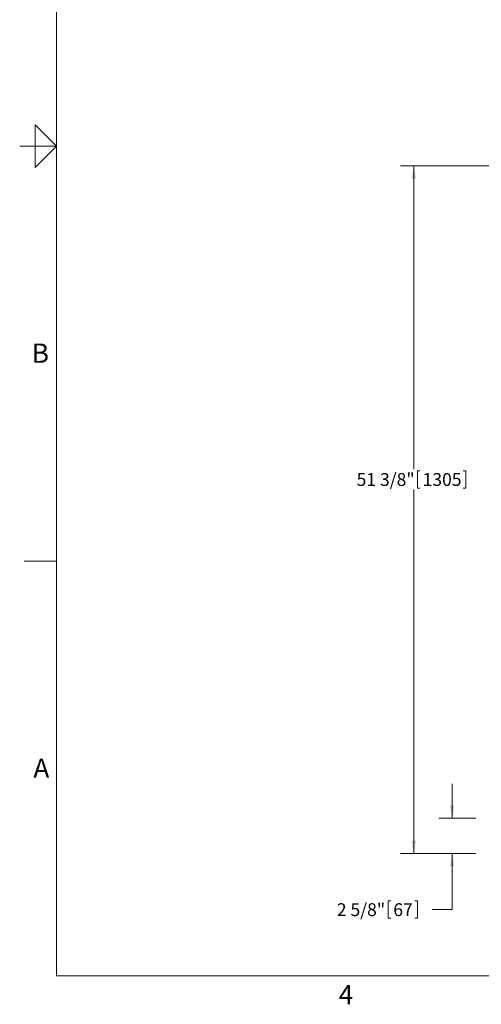
# Model space of a CAD drawing. Units: inches. Extents: x 1 to 177, y 1 to 137.
# Drawn here: x 1 to 35, y 2 to 75 of the extents above; entities that cross this region are included whole.
import ezdxf

# ---------------------------------------------------------------- set-up
doc = ezdxf.new("R2010")
doc.units = ezdxf.units.IN
doc.header["$LTSCALE"] = 8
doc.header["$MEASUREMENT"] = 0
doc.layers.add('7', color=7, linetype='Continuous', lineweight=15)
doc.styles.add('SLDTEXTSTYLE0', font='TXT', dxfattribs={"width": 0.75})
doc.styles.add('SLDTEXTSTYLE2', font='TXT', dxfattribs={"width": 0.8625})
doc.dimstyles.new('SLDDIMSTYLE0', dxfattribs={"dimtxt": 0.96, "dimasz": 0.96, "dimexe": 0, "dimexo": 0.0625, "dimgap": 0.24, "dimtad": 0, "dimtih": 1, "dimtoh": 1, "dimrnd": 1e-09, "dimzin": 12, "dimdsep": 46, "dimlunit": 5, "dimtxsty": 'SLDTEXTSTYLE0', "dimsah": 1, "dimcen": 0.09, "dimadec": 0, "dimazin": 3, "dimtfac": 1, "dimtofl": 0, "dimtmove": 0, "dimatfit": 3, "dimfxl": 0, "dimfrac": 2, "dimtolj": 1, "dimtzin": 12, "dimarcsym": 0})
doc.dimstyles.new('SLDDIMSTYLE1', dxfattribs={"dimtxt": 0.96, "dimasz": 0.96, "dimexe": 0, "dimexo": 0.0625, "dimgap": 0.24, "dimtad": 0, "dimtih": 1, "dimtoh": 1, "dimrnd": 1e-09, "dimzin": 12, "dimdsep": 46, "dimlunit": 5, "dimtxsty": 'SLDTEXTSTYLE0', "dimsah": 1, "dimcen": 0.09, "dimadec": 0, "dimazin": 3, "dimtfac": 1, "dimtmove": 0, "dimatfit": 0, "dimfxl": 0, "dimfrac": 2, "dimtolj": 1, "dimtzin": 12, "dimarcsym": 0})

# ---------------------------------------------------------------- blocks, each defined once
blk = doc.blocks.new('_D')
at = {"layer": '7'}
for p, q in [((56.073, 64.378), (29.268, 64.378)), ((30.268, 64.378), (30.268, 41.706)), ((30.534, 41.592), (30.534, 40.298)), ((30.534, 41.592), (30.728, 41.592)), ((34.149, 41.592), (33.954, 41.592)), ((34.149, 41.592), (34.149, 40.298)), ((30.268, 13.003), (30.268, 40.183)), ((30.534, 40.298), (30.728, 40.298)), ((34.149, 40.298), (33.954, 40.298)), ((34.907, 13.003), (29.268, 13.003))]:
    blk.add_line(p, q, dxfattribs=at)
for points in [[(30.268, 64.378), (30.108, 63.418), (30.428, 63.418)], [(30.268, 13.003), (30.428, 13.963), (30.108, 13.963)]]:
    blk.add_solid(points, dxfattribs=at)
at = {"layer": '7', "char_height": 0.96, "attachment_point": 1, "style": 'SLDTEXTSTYLE0'}
for s, insert in [('51 3/8"', (25.996, 41.421)), ('1305', (30.923, 41.421))]:
    blk.add_mtext(s, dxfattribs=dict(at, insert=insert))
blk = doc.blocks.new('_D_1')
at = {"layer": '7'}
for p, q in [((33.126, 15.628), (33.126, 18.188)), ((34.907, 15.628), (32.126, 15.628)), ((34.907, 13.003), (32.126, 13.003)), ((33.126, 8.797), (33.126, 13.003)), ((28.345, 9.444), (28.345, 8.15)), ((28.345, 9.444), (28.54, 9.444)), ((30.542, 9.444), (30.347, 9.444)), ((30.542, 9.444), (30.542, 8.15)), ((28.345, 8.15), (28.54, 8.15)), ((30.542, 8.15), (30.347, 8.15)), ((31.626, 8.797), (33.126, 8.797))]:
    blk.add_line(p, q, dxfattribs=at)
for points in [[(33.126, 15.628), (33.286, 16.588), (32.966, 16.588)], [(33.126, 13.003), (32.966, 12.043), (33.286, 12.043)]]:
    blk.add_solid(points, dxfattribs=at)
at = {"layer": '7', "char_height": 0.96, "attachment_point": 1, "style": 'SLDTEXTSTYLE0'}
for s, insert in [('2 5/8"', (24.518, 9.273)), ('67', (28.735, 9.273))]:
    blk.add_mtext(s, dxfattribs=dict(at, insert=insert))

msp = doc.modelspace()

# ---------------------------------------------------------------- linework, layer by layer
at = {"layer": '7', "color": 7, "lineweight": 0}
for p, q in [((3.588, 127.85), (3.588, 3.85)), ((1.988, 64.25), (1.988, 67.45)), ((1.988, 67.45), (3.588, 65.85)), ((3.588, 65.85), (0.838, 65.85)), ((1.162, 65.85), (1.988, 65.85)), ((3.588, 65.85), (1.988, 64.25)), ((3.588, 34.85), (1.162, 34.85)), ((3.588, 3.85), (171.588, 3.85))]:
    msp.add_line(p, q, dxfattribs=at)

# ---------------------------------------------------------------- texts
at = {"layer": '7', "char_height": 1.44, "style": 'SLDTEXTSTYLE2'}
for s, insert, attachment_point in [('B', (2.38, 51.104), 2), ('A', (1.857, 20.091), 1), ('4', (25.203, 3.161), 2)]:
    msp.add_mtext(s, dxfattribs=dict(at, insert=insert, attachment_point=attachment_point))

# ---------------------------------------------------------------- dimensions: what is measured, and where the dimension line sits
at = {"layer": '7'}
for base, p1, dimstyle, picture, middle in [((30.267530611, 13.00349873), (56.47290069, 64.37849873), 'SLDDIMSTYLE0', '_D', (30.267530611, 40.944727214)), ((33.125768303, 13.00349873), (35.30690069, 15.62849873), 'SLDDIMSTYLE1', '_D_1', (33.125768303, 8.797185665))]:
    dim = msp.add_linear_dim(base=base, p1=p1, p2=(35.30690069, 13.00349873), angle=90, dimstyle=dimstyle, dxfattribs=at)
    dim.commit()
    dim.dimension.update_dxf_attribs({"geometry": picture, "text_midpoint": middle, "dimtype": 160})

doc.saveas('drawing.dxf')
